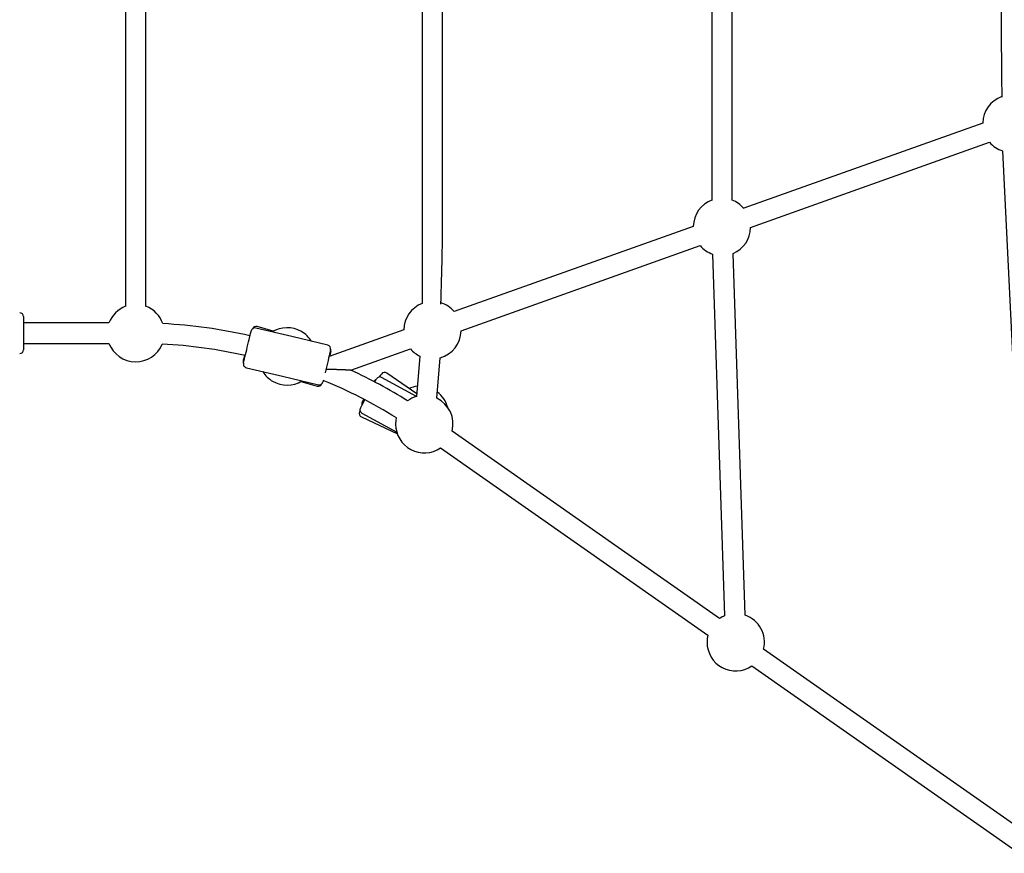
# Model space of a CAD drawing. Extents: x -1.5 to 17.4, y -4.3 to 5.3.
# Drawn here: x 4.5 to 5.3, y -2.1 to -1.5 of the extents above; entities that cross this region are included whole.
import ezdxf

# ---------------------------------------------------------------- set-up
doc = ezdxf.new("R2010")
doc.units = 0

msp = doc.modelspace()

# ---------------------------------------------------------------- linework, layer by layer
at = {"color": 7, "linetype": 'Continuous'}
for p, q in [((5.2745, -0.21944), (5.2745, -1.47472)), ((5.04751, -0.26025), (5.04751, -1.56858)), ((5.06351, -1.60359), (5.06351, -0.26025)), ((4.82053, -0.31111), (4.82053, -1.68458)), ((4.83653, -1.61635), (4.83653, -0.31111)), ((4.58797, -0.37359), (4.58797, -1.6868)), ((4.60397, -1.6868), (4.60397, -0.37359)), ((5.26, -1.54308), (5.07263, -1.60993)), ((5.07801, -1.625), (5.26538, -1.55815)), ((5.27552, -1.56494), (5.28607, -1.78317)), ((5.03302, -1.62407), (4.84565, -1.69092)), ((4.85102, -1.70599), (5.03839, -1.63914)), ((5.04821, -1.64582), (5.05761, -1.92924)), ((5.0736, -1.92871), (5.06421, -1.64529)), ((4.50797, -1.69474), (4.50797, -1.72074)), ((4.57494, -1.69974), (4.50797, -1.69974)), ((4.71826, -1.71043), (4.69004, -1.70375)), ((4.70374, -1.70628), (4.69106, -1.70267)), ((4.80603, -1.70505), (4.74747, -1.72595)), ((4.74648, -1.71711), (4.71826, -1.71043)), ((4.50797, -1.71574), (4.57494, -1.71574)), ((4.76465, -1.7368), (4.81141, -1.72012)), ((4.81875, -1.72579), (4.81603, -1.75743)), ((4.83197, -1.75881), (4.83469, -1.72716)), ((4.68267, -1.73489), (4.71089, -1.74157)), ((4.71089, -1.74157), (4.73911, -1.74825)), ((4.81603, -1.75743), (4.7887, -1.74243)), ((4.81621, -1.75538), (4.79282, -1.73905)), ((4.7254, -1.74572), (4.73808, -1.74933)), ((4.77287, -1.77343), (4.80105, -1.78677)), ((4.7733, -1.77048), (4.80063, -1.78548)), ((5.05367, -1.93138), (4.84401, -1.78458)), ((4.83483, -1.79769), (5.04449, -1.94449)), ((5.29777, -2.10231), (5.08812, -1.95551)), ((5.07894, -1.96861), (5.2886, -2.11541))]:
    msp.add_line(p, q, dxfattribs=at)
for points in [[(4.68044, -1.73128), (4.68045, -1.73124), (4.68069, -1.73021), (4.68123, -1.72794), (4.68159, -1.7264), (4.68246, -1.72274), (4.68294, -1.72071), (4.68343, -1.71863), (4.68392, -1.71655), (4.6844, -1.71452), (4.68486, -1.71261), (4.68563, -1.70932), (4.68594, -1.70804), (4.68633, -1.70637), (4.68643, -1.70598)], [(4.74871, -1.72072), (4.74861, -1.7211), (4.74845, -1.72178), (4.74791, -1.72406), (4.74755, -1.7256), (4.74714, -1.72735), (4.74668, -1.72926), (4.7462, -1.73128), (4.74522, -1.73545), (4.74439, -1.73897)], [(4.68023, -1.72973), (4.68034, -1.72935), (4.68053, -1.72868), (4.68118, -1.72643), (4.68149, -1.72533)], [(4.74891, -1.72226), (4.74861, -1.72331), (4.74833, -1.7243), (4.74797, -1.72557), (4.7479, -1.72579)], [(4.76465, -1.7368), (4.76463, -1.7368), (4.76462, -1.7368), (4.7646, -1.7368), (4.76458, -1.7368), (4.76455, -1.7368), (4.76452, -1.7368), (4.76448, -1.7368), (4.76442, -1.73679), (4.76436, -1.73679), (4.76429, -1.73679), (4.7642, -1.73678), (4.76411, -1.73678), (4.76401, -1.73678), (4.76389, -1.73677), (4.76376, -1.73676), (4.76363, -1.73676), (4.76348, -1.73675), (4.76333, -1.73675), (4.76316, -1.73674), (4.76299, -1.73673), (4.7628, -1.73672), (4.76261, -1.73671), (4.76241, -1.73671), (4.7622, -1.7367), (4.76198, -1.73669), (4.76175, -1.73668), (4.76152, -1.73667), (4.76128, -1.73666), (4.76103, -1.73665), (4.76077, -1.73664), (4.76051, -1.73663), (4.76023, -1.73662), (4.75995, -1.73661), (4.75967, -1.73659), (4.75937, -1.73658), (4.75907, -1.73657), (4.75876, -1.73656), (4.75844, -1.73655), (4.75812, -1.73654), (4.75779, -1.73652), (4.75745, -1.73651), (4.7571, -1.7365), (4.75674, -1.73648), (4.75637, -1.73647), (4.75598, -1.73646), (4.75558, -1.73644), (4.75515, -1.73643), (4.75471, -1.73641), (4.75424, -1.7364), (4.75375, -1.73638), (4.75324, -1.73637), (4.75271, -1.73635), (4.75216, -1.73633), (4.75159, -1.73632), (4.751, -1.7363), (4.75039, -1.73628), (4.74976, -1.73626), (4.74912, -1.73625), (4.74846, -1.73623), (4.74779, -1.73621), (4.74712, -1.7362), (4.74643, -1.73618), (4.74574, -1.73616), (4.74505, -1.73615)], [(4.74308, -1.74449), (4.74297, -1.74495), (4.74281, -1.74563), (4.74273, -1.74597), (4.74272, -1.74602)], [(4.78331, -1.74601), (4.78361, -1.74547), (4.7841, -1.74457), (4.7846, -1.74365), (4.78463, -1.74361)], [(4.78705, -1.74206), (4.78801, -1.74069), (4.78841, -1.74012), (4.78861, -1.73983), (4.78864, -1.73979)], [(4.77376, -1.76111), (4.77378, -1.76107), (4.77398, -1.76078), (4.77438, -1.76021), (4.7748, -1.75962)], [(4.77211, -1.7664), (4.77213, -1.76636), (4.7723, -1.76605), (4.77313, -1.76455), (4.77377, -1.76339), (4.77539, -1.76043), (4.77561, -1.76004)], [(4.77144, -1.76943), (4.77146, -1.76939), (4.77161, -1.76907), (4.77184, -1.7686)], [(4.80024, -1.77415), (4.79987, -1.77625), (4.7997, -1.77907)], [(5.04449, -1.94449), (5.04398, -1.94718), (5.0438, -1.95)]]:
    msp.add_lwpolyline(points, dxfattribs=at)
for centre, radius, start, end in [((5.2825, -1.54355), 0.0225, 109.64084, 178.80827), ((5.2825, -1.54355), 0.0225, 220.46326, 251.94028), ((5.05551, -1.62454), 0.0225, 110.31054, 178.80827), ((5.05551, -1.62454), 0.0225, 40.46326, 69.1725), ((5.05551, -1.62454), 0.0225, 292.72646, 358.80827), ((5.05551, -1.62454), 0.0225, 220.46326, 251.07147), ((4.59597, -1.70774), 0.0225, 110.8275, 159.1725), ((4.59597, -1.70774), 0.0225, 19.30752, 69.1725), ((4.82853, -1.70552), 0.0225, 110.8275, 178.80827), ((4.82853, -1.70552), 0.0225, 40.46326, 72.88455), ((4.50497, -1.69474), 0.003, 0, 90), ((4.59597, -2.10216), 0.40242, 77.14301, 86.97524), ((4.68934, -1.70667), 0.003, 76.68626, 166.68626), ((4.69024, -1.70555), 0.003, 74.10084, 155.07246), ((4.71457, -1.726), 0.0225, 59.88142, 121.36087), ((4.71457, -1.726), 0.0225, 32.01165, 59.88142), ((4.82853, -1.70552), 0.0225, 285.90773, 358.80827), ((4.50497, -1.72074), 0.003, 270, 0), ((4.59597, -1.70774), 0.0225, 200.8275, 337.63703), ((4.59597, -2.10216), 0.38642, 77.16193, 86.91324), ((4.74579, -1.72003), 0.003, 346.68626, 76.68626), ((4.74602, -1.72144), 0.003, 344.10084, 23.36604), ((4.82853, -1.70552), 0.0225, 220.46326, 244.25273), ((4.68312, -1.73056), 0.003, 164.10084, 203.36607), ((4.68336, -1.73197), 0.003, 166.68626, 256.68626), ((4.71457, -1.726), 0.0225, 212.01165, 239.88142), ((4.59597, -2.10216), 0.40242, 58.02476, 65.21715), ((4.78528, -1.74721), 0.003, 111.42321, 149.40064), ((4.78725, -1.74506), 0.003, 61.23018, 151.23018), ((4.7911, -1.74151), 0.003, 55.08018, 145.08018), ((4.71457, -1.726), 0.0225, 239.88142, 301.36087), ((4.7389, -1.74644), 0.003, 254.10084, 335.07222), ((4.7398, -1.74533), 0.003, 256.68626, 346.68626), ((4.59597, -2.10216), 0.38642, 58.08676, 67.63474), ((4.81878, -1.77184), 0.0225, 95.25485, 112.77254), ((4.8222, -1.77907), 0.0225, 105.90773, 125.69248), ((4.8222, -1.77907), 0.0225, 345.8275, 64.25273), ((4.81878, -1.77184), 0.0225, 15.05019, 52.77277), ((4.77474, -1.76785), 0.003, 151.23018, 241.23018), ((4.77622, -1.76283), 0.003, 145.08018, 202.47994), ((4.77415, -1.77071), 0.003, 154.67032, 244.67032), ((4.8222, -1.77907), 0.0225, 180, 304.1725), ((5.0663, -1.95), 0.0225, 112.72646, 124.1725), ((5.0663, -1.95), 0.0225, 345.8275, 71.07147), ((5.0663, -1.95), 0.0225, 180, 304.1725)]:
    msp.add_arc(centre, radius, start, end, dxfattribs=at)
for centre, major_axis, ratio, start_param, end_param in [((5.2825, -1.54355), (-0.00365, 0.15114), 0.047097, 1.096845, 1.43234), ((5.05551, -1.62454), (-0.00273, 0.16452), 0.045716, 1.223007, 1.443376), ((4.82853, -1.70552), (0.00554, 0.12899), 0.044732, 4.874231, 5.477575)]:
    msp.add_ellipse(centre, major_axis=major_axis, ratio=ratio, start_param=start_param, end_param=end_param, dxfattribs=at)

doc.saveas('drawing.dxf')
